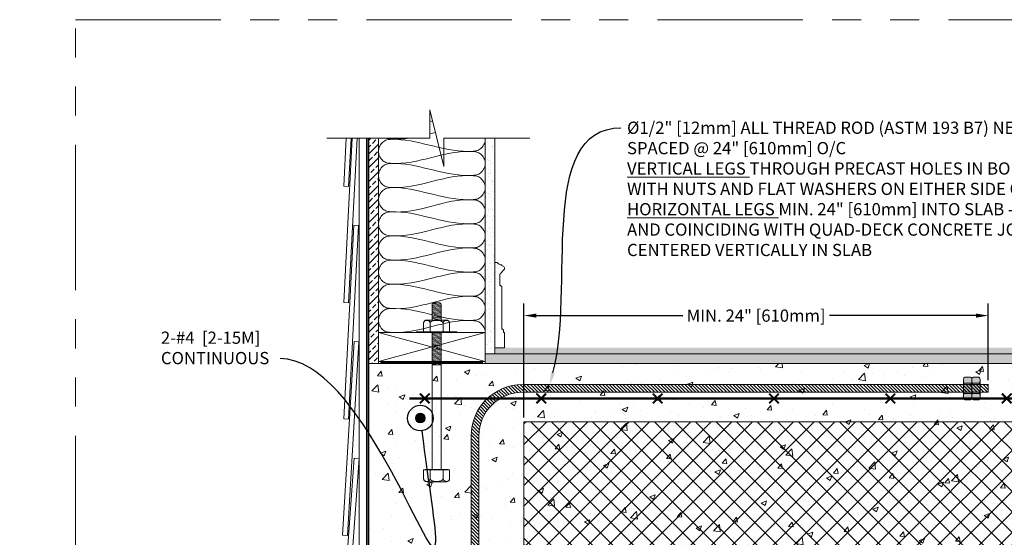
# Model space of a CAD drawing. Units: inches. Extents: x 24 to 1284, y -64 to 341.
# Drawn here: x 330 to 381, y 14 to 41 of the extents above; entities that cross this region are included whole.
import ezdxf
from ezdxf import colors
from ezdxf.entities.mleader import LeaderData, LeaderLine
from ezdxf.math import Vec2, Vec3

# ---------------------------------------------------------------- set-up
doc = ezdxf.new("R2010")
doc.units = ezdxf.units.IN
doc.header["$MEASUREMENT"] = 0
doc.linetypes.add('DASHED2', pattern=[0.375, 0.25, -0.125])
doc.linetypes.add('PHANTOM2', pattern=[1.25, 0.625, -0.125, 0.125, -0.125, 0.125, -0.125])
for name, color, linetype, lineweight in [('QD - Dimensions Callouts', 7, 'Continuous', 5), ('QD - Hatch', 7, 'Continuous', 0), ('QD - Object Lines', 7, 'Continuous', 18), ('QD - Object Thinner Lines', 7, 'Continuous', 9)]:
    doc.layers.add(name, color=color, linetype=linetype, lineweight=lineweight)
doc.layers.add('VP Boundary', color=7, linetype='Continuous', plot=False)
doc.styles.get("Standard").update_dxf_attribs({"font": 'arial.ttf'})
doc.dimstyles.new('Deck Details', dxfattribs={"dimscale": 4, "dimtxt": 0.18, "dimasz": 0.18, "dimexe": 0.18, "dimexo": 0.0625, "dimgap": 0.09, "dimtad": 0, "dimdec": 4, "dimzin": 3, "dimdsep": 46, "dimlunit": 4, "dimtxsty": 'Standard', "dimcen": 0.09, "dimclrt": 7, "dimadec": 0, "dimazin": 0, "dimtfac": 0.77, "dimtdec": 4, "dimtofl": 0, "dimtmove": 0, "dimatfit": 3, "dimfxl": 1, "dimtolj": 1, "dimtzin": 0, "dimarcsym": 0})

# ---------------------------------------------------------------- blocks, each defined once
blk = doc.blocks.new('baseboard')
at = {"layer": 'QD - Object Thinner Lines'}
blk.add_lwpolyline([(0.362, 3.902, -0.457598), (0.346, 3.883), (0.322, 3.883, -0.375561), (0.25, 3.797), (0.25, 3.209, -0.414214), (0.359, 3.099), (0.359, 0.96, -0.414214), (0.442, 0.877), (0.442, 0.794), (0.5, 0.794), (0.5, 0), (0, 0), (0, 4.402), (0.126, 4.402, 0.319739), (0.363, 4.276), (0.363, 4.219), (0.383, 4.219, -0.806787), (0.432, 3.99, 0.137826)], format="xyb", close=True, dxfattribs=at)
blk = doc.blocks.new('J-bolt-1')
at = {"layer": 'QD - Hatch'}
h = blk.add_hatch(dxfattribs=at)
h.set_pattern_fill('ANSI31', color=253, scale=0.5, angle=325)
h.set_pattern_definition([(10, (-123.453896, -55.44208), (-0.01085301, 0.061550485), [])])
h.paths.add_polyline_path([(0.23, 1.458), (0.16, 1.528), (-0.16, 1.528), (-0.23, 1.458), (-0.23, 0.645), (0.23, 0.645)])
h.paths.add_polyline_path([(0.23, 0), (-0.23, 0), (-0.23, -1.67), (0.23, -1.67)])
at = {"layer": 'QD - Hatch', "color": 253}
blk.add_line((-0.23, -1.67), (0.23, -1.67), dxfattribs=at)
at = {"layer": 'QD - Object Lines'}
for p, q in [((-0.16, 1.528), (-0.23, 1.458)), ((0.16, 1.528), (-0.16, 1.528)), ((0.16, 1.528), (0.23, 1.458)), ((-0.23, 0.645), (-0.23, 1.458)), ((0.23, 0.645), (0.23, 1.458)), ((-0.503, 0.645), (0.503, 0.645)), ((-1.044, 0.034), (1.044, 0.034)), ((-1.044, 0), (-1.044, 0.034)), ((-1.044, 0), (1.044, 0)), ((-0.67, 0.478), (-0.67, 0.034)), ((-0.23, -7.063), (-0.23, 0)), ((0.23, -7.063), (0.23, 0)), ((0.67, 0.478), (0.67, 0.034)), ((1.044, 0), (1.044, 0.034)), ((-0.67, -7.526), (-0.67, -7.082)), ((-0.67, -7.082), (0.67, -7.082)), ((0.67, -7.526), (0.67, -7.082)), ((-0.503, -7.694), (0.503, -7.694))]:
    blk.add_line(p, q, dxfattribs=at)
for centre, start, end in [((-0.503, 0.478), 90, 180), ((0.503, 0.478), 0, 90), ((-0.503, -7.526), 180, 270), ((0.503, -7.526), 270, 0)]:
    blk.add_arc(centre, 0.168, start, end, dxfattribs=at)
at = {"layer": 'QD - Object Thinner Lines'}
for p, q in [((-0.335, 0.478), (-0.335, 0.034)), ((0.335, 0.478), (0.335, 0.034)), ((-0.335, -7.526), (-0.335, -7.082)), ((0.335, -7.526), (0.335, -7.082))]:
    blk.add_line(p, q, dxfattribs=at)
blk.add_lwpolyline([(-0.591, -7.063), (0.591, -7.063), (0.591, -7.082), (-0.591, -7.082)], close=True, dxfattribs=at)
for points in [[(-0.335, 0.478), (-0.335, 0.489), (-0.337, 0.502), (-0.342, 0.525), (-0.347, 0.539), (-0.359, 0.564), (-0.37, 0.578), (-0.416, 0.619), (-0.463, 0.626), (-0.503, 0.626), (-0.542, 0.626), (-0.589, 0.619), (-0.635, 0.578), (-0.646, 0.564), (-0.659, 0.539), (-0.664, 0.525), (-0.669, 0.502), (-0.67, 0.489), (-0.67, 0.478)], [(0.335, 0.478), (0.335, 0.489), (0.332, 0.502), (0.322, 0.525), (0.312, 0.539), (0.287, 0.564), (0.264, 0.578), (0.173, 0.619), (0.079, 0.626), (0, 0.626), (-0.079, 0.626), (-0.173, 0.619), (-0.264, 0.578), (-0.287, 0.564), (-0.312, 0.539), (-0.322, 0.525), (-0.332, 0.502), (-0.335, 0.489), (-0.335, 0.478)], [(0.67, 0.478), (0.67, 0.489), (0.669, 0.502), (0.664, 0.525), (0.659, 0.539), (0.646, 0.564), (0.635, 0.578), (0.589, 0.619), (0.542, 0.626), (0.503, 0.626), (0.463, 0.626), (0.416, 0.619), (0.37, 0.578), (0.359, 0.564), (0.347, 0.539), (0.342, 0.525), (0.337, 0.502), (0.335, 0.489), (0.335, 0.478)], [(-0.335, -7.526), (-0.335, -7.538), (-0.337, -7.551), (-0.342, -7.574), (-0.347, -7.588), (-0.359, -7.613), (-0.37, -7.626), (-0.416, -7.668), (-0.463, -7.675), (-0.503, -7.675), (-0.542, -7.675), (-0.589, -7.668), (-0.635, -7.626), (-0.646, -7.613), (-0.659, -7.588), (-0.664, -7.574), (-0.669, -7.551), (-0.67, -7.538), (-0.67, -7.526)], [(0.335, -7.526), (0.335, -7.538), (0.332, -7.551), (0.322, -7.574), (0.312, -7.588), (0.287, -7.613), (0.264, -7.626), (0.173, -7.668), (0.079, -7.675), (0, -7.675), (-0.079, -7.675), (-0.173, -7.668), (-0.264, -7.626), (-0.287, -7.613), (-0.312, -7.588), (-0.322, -7.574), (-0.332, -7.551), (-0.335, -7.538), (-0.335, -7.526)], [(0.67, -7.526), (0.67, -7.538), (0.669, -7.551), (0.664, -7.574), (0.659, -7.588), (0.646, -7.613), (0.635, -7.626), (0.589, -7.668), (0.542, -7.675), (0.503, -7.675), (0.463, -7.675), (0.416, -7.668), (0.37, -7.626), (0.359, -7.613), (0.347, -7.588), (0.342, -7.574), (0.337, -7.551), (0.335, -7.538), (0.335, -7.526)]]:
    blk.add_open_spline(points, degree=3, knots=[-0.377301, -0.377301, -0.377301, -0.377301, -0.3434271, -0.3434271, -0.3012524, -0.3012524, -0.2362091, -0.2362091, 0, 0, 0, 0.2362091, 0.2362091, 0.3012524, 0.3012524, 0.3434271, 0.3434271, 0.377301, 0.377301, 0.377301, 0.377301], dxfattribs=at)
blk = doc.blocks.new('_DotBlank')
at = {"color": 0, "linetype": 'ByBlock', "lineweight": -2}
blk.add_line((-0.5, 0), (-1, 0), dxfattribs=at)
blk.add_circle((0, 0), 0.5, dxfattribs=at)
blk = doc.blocks.new('*D169')
at = {"layer": 'Defpoints', "color": 0, "lineweight": 0, "transparency": 16777216}
for p in [(380.081, 25.921), (380.081, 22.368), (356.149, 20.447)]:
    blk.add_point(p, dxfattribs=at)
at = {"layer": 'QD - Dimensions Callouts', "color": 0, "lineweight": -2, "transparency": 16777216}
for p, q in [((356.149, 20.666), (356.149, 26.551)), ((380.081, 22.587), (380.081, 26.551)), ((356.779, 25.921), (364.33, 25.921)), ((379.451, 25.921), (371.9, 25.921))]:
    blk.add_line(p, q, dxfattribs=at)
at = {"layer": 'QD - Dimensions Callouts', "color": 0, "lineweight": 0, "transparency": 16777216}
for points in [[(356.779, 26.026), (356.779, 25.816), (356.149, 25.921)], [(379.451, 26.026), (379.451, 25.816), (380.081, 25.921)]]:
    blk.add_solid(points, dxfattribs=at)
at = {"layer": 'QD - Dimensions Callouts', "color": 7, "transparency": 16777216, "insert": (368.115, 25.921), "char_height": 0.63, "attachment_point": 5}
blk.add_mtext('\\A1;MIN. 24" [610mm]', dxfattribs=at)
blk = doc.blocks.new('qd-nut')
at = {"layer": 'QD - Object Lines'}
h = blk.add_hatch(color=253, dxfattribs=at)
h.dxf.hatch_style = 1
edge = h.paths.add_edge_path()
edge.add_spline(control_points=[(150.179, 299.778), (150.179, 299.827), (150.098, 299.847), (150.05, 299.847)], knot_values=[0, 0, 0, 0, 0.145959, 0.145959, 0.145959, 0.145959], degree=3, periodic=0)
edge.add_line((150.05, 299.847), (149.141, 299.847))
edge.add_spline(control_points=[(149.141, 299.847), (149.092, 299.847), (149.012, 299.827), (149.012, 299.778)], knot_values=[0, 0, 0, 0, 0.145959, 0.145959, 0.145959, 0.145959], degree=3, periodic=0)
edge.add_line((149.012, 299.778), (149.012, 299.491))
edge.add_spline(control_points=[(149.012, 299.491), (149.012, 299.443), (149.092, 299.423), (149.141, 299.423)], knot_values=[0, 0, 0, 0, 0.145959, 0.145959, 0.145959, 0.145959], degree=3, periodic=0)
edge.add_line((149.141, 299.423), (150.05, 299.423))
edge.add_spline(control_points=[(150.05, 299.423), (150.098, 299.423), (150.179, 299.443), (150.179, 299.491)], knot_values=[0, 0, 0, 0, 0.145959, 0.145959, 0.145959, 0.145959], degree=3, periodic=0)
edge.add_line((150.179, 299.491), (150.179, 299.778))
for points in [[(149.012, 299.491), (149.012, 299.778)], [(149.141, 299.847), (150.05, 299.847)], [(150.179, 299.778), (150.179, 299.491)], [(149.141, 299.423), (150.05, 299.423)]]:
    blk.add_lwpolyline(points, dxfattribs=at)
for points in [[(149.012, 299.778), (149.012, 299.827), (149.092, 299.847), (149.141, 299.847)], [(149.012, 299.491), (149.012, 299.443), (149.092, 299.423), (149.141, 299.423)], [(150.179, 299.778), (150.179, 299.827), (150.098, 299.847), (150.05, 299.847)], [(150.179, 299.491), (150.179, 299.443), (150.098, 299.423), (150.05, 299.423)]]:
    blk.add_open_spline(points, degree=3, dxfattribs=at)
at = {"layer": 'QD - Object Thinner Lines'}
for p, q in [((149.328, 299.778), (149.328, 299.491)), ((149.863, 299.778), (149.863, 299.491))]:
    blk.add_line(p, q, dxfattribs=at)
for centre, start, end in [((149.259, 299.778), 0, 90), ((149.259, 299.491), 270, 0), ((149.396, 299.778), 90, 180), ((149.396, 299.491), 180, 270), ((149.795, 299.778), 0, 90), ((149.795, 299.491), 270, 0), ((149.932, 299.778), 90, 180), ((149.932, 299.491), 180, 270)]:
    blk.add_arc(centre, 0.0688, start, end, dxfattribs=at)
blk = doc.blocks.new('*U200')
at = {"color": 0, "lineweight": 0, "const_width": 0.1}
for points in [[(-0.25, -0.25), (0.25, 0.25)], [(-0.25, 0.25), (0.25, -0.25)]]:
    blk.add_lwpolyline(points, dxfattribs=at)
blk = doc.blocks.new('*U201')
at = {"layer": 'QD - Hatch', "color": 0, "linetype": 'ByBlock', "lineweight": -2}
for p in [(0, 0), (6, 0), (12, 0), (18, 0), (24, 0), (30, 0)]:
    blk.add_blockref('*U200', p, dxfattribs=at)

msp = doc.modelspace()

# ---------------------------------------------------------------- hatches: boundary and pattern name
at = {"layer": 'QD - Hatch'}
h = msp.add_hatch(dxfattribs=at)
h.set_pattern_fill('ANSI33', color=253, scale=2)
h.set_pattern_definition([(45, (0, -444), (-0.3535534, 0.3535534), []), (45, (0.35355, -444), (-0.3535534, 0.3535534), [0.25, -0.125])])
h.paths.add_polyline_path([(348.64862, 35.07171), (348.14862, 35.07171), (348.14862, 23.44718), (348.64862, 23.44718)])
h = msp.add_hatch(dxfattribs=at)
h.set_pattern_fill('AR-SAND', color=256, scale=0.24)
h.set_pattern_definition([(37.5, (0, -444), (-0.0151184, 0.4624377), [0, -0.3648, 0, -0.408, 0, -0.39]), (7.5, (0, -444), (0.4247464, 0.67731506), [0, -0.1968, 0, -0.3288, 0, -0.126]), (327.5, (-0.2952, -444), (0.74739405, 0.00135817), [0, -0.12, 0, -0.432, 0, -0.564]), (317.5, (-0.2952, -444), (0.7214704, 0.21064214), [0, -0.06, 0, -0.2832, 0, -0.324])])
h.paths.add_polyline_path([(354.64862, 35.07171), (354.14862, 35.07171), (354.14862, 23.94718), (354.64862, 23.94718)])
h = msp.add_hatch(dxfattribs=at)
h.set_pattern_fill('ANSI33', color=253, scale=2)
h.set_pattern_definition([(45, (0, -444), (-0.3535534, 0.3535534), []), (45, (0.35355, -444), (-0.3535534, 0.3535534), [0.25, -0.125])])
h.paths.add_polyline_path([(410.3728, 23.44718), (410.3728, 23.94718), (354.14862, 23.94718), (354.14862, 23.44718)])
h = msp.add_hatch(dxfattribs=at)
h.set_pattern_fill('AR-RROOF', color=253, scale=0.25, angle=111)
h.set_pattern_definition([(111, (0, -444), (-0.43049748, 0.42387725), [3.75, -0.5, 1.25, -0.25]), (111, (-0.23585, -443.73438), (-0.2208235, -0.35255245), [0.75, -0.0825, 1.5, -0.1875]), (111, (-0.24318, -443.95946), (-0.622253056, 1.153627923), [2, -0.35, 1, -0.25])])
h.paths.add_polyline_path([(354.68325, 24.26474), (410.3728, 24.26474), (410.3728, 23.95151), (354.68325, 23.95151)])
h = msp.add_hatch(dxfattribs=at)
h.set_pattern_fill('AR-CONC', color=256, scale=0.4)
h.set_pattern_definition([(50, (0, -444), (2.869041, -0.2510085), [0.3, -3.3]), (355, (0, -444), (-0.555005, 3.008769), [0.24, -2.64]), (100.45144, (0.239, -444.021), (2.314035, 2.75776), [0.254961, -2.804568]), (46.1842, (0, -443.2), (4.268965, -0.662077), [0.45, -4.95]), (96.6356, (0.3557, -443.255), (3.738648, 3.896474), [0.38244, -4.206855]), (351.1842, (0, -443.2), (3.738648, 3.896474), [0.36, -3.96]), (21, (0.4, -443.4), (2.387628, -1.610476), [0.3, -3.3]), (326, (0.4, -443.4), (0.973261, 2.9006), [0.24, -2.64]), (71.45144, (0.599, -443.5342), (3.36089, 1.290125), [0.254961, -2.804568]), (37.5, (0, -444), (0.0486394, 1.3315754), [0, -2.608, 0, -2.68, 0, -2.65]), (7.5, (0, -444), (1.052278, 1.577647), [0, -1.528, 0, -2.548, 0, -1.01]), (327.5, (-0.892, -444), (2.1352897, -0.0902195), [0, -1, 0, -3.12, 0, -4.14]), (317.5, (-1.292, -444), (2.3327447, 0.40042), [0, -1.3, 0, -2.072, 0, -2.94])])
h.paths.add_polyline_path([(348.89862, 10.44718), (356.14862, 10.44718), (356.14862, 12.44718), (410.3728, 12.44718), (410.3728, 16.55479), (408.91736, 16.55479), (411.82824, 17.28055), (410.3728, 17.28055), (410.3728, 23.44718), (348.14862, 23.44718), (348.14862, 10.44718)])
h = msp.add_hatch(dxfattribs=at)
h.set_pattern_fill('ANSI31', color=256, angle=90)
h.set_pattern_definition([(135, (0, -1332), (-0.088388348, -0.088388348), [])])
edge = h.paths.add_edge_path()
edge.add_line((380.08093, 22.36806), (356.08093, 22.36806))
edge.add_arc((356.08093, 19.70822), 2.65985, 90, 180)
edge.add_line((353.42108, 19.70822), (353.42108, 6.27627))
edge.add_line((353.42108, 6.27627), (353.82108, 6.27627))
edge.add_line((353.82108, 6.27627), (353.82108, 19.70822))
edge.add_arc((356.08093, 19.70822), 2.25985, 90, 180, ccw=False)
edge.add_line((356.08093, 21.96806), (380.08093, 21.96806))
edge.add_line((380.08093, 21.96806), (380.08093, 22.36806))
h = msp.add_hatch(color=256, dxfattribs=at)
h.dxf.hatch_style = 1
edge = h.paths.add_edge_path()
edge.add_arc((350.80852, 20.63602), 0.25, 0, 360)
h = msp.add_hatch(dxfattribs=at)
h.set_pattern_fill('ANSI37', color=253, scale=6)
h.set_pattern_definition([(45, (0, -444), (-0.5303301, 0.5303301), []), (135, (0, -444), (-0.5303301, -0.5303301), [])])
h.paths.add_polyline_path([(411.82824, 17.28055), (410.3728, 17.28055), (410.3728, 20.44718), (356.14862, 20.44718), (356.14862, 12.44718), (410.3728, 12.44718), (410.3728, 16.55479), (408.91736, 16.55479)])

# ---------------------------------------------------------------- linework, layer by layer
at = {"layer": 'QD - Dimensions Callouts'}
msp.add_lwpolyline([(345.98502, 35.07171), (351.29562, 35.07171), (351.29562, 36.52715), (352.02139, 33.61626), (352.02139, 35.07171), (356.45227, 35.07171)], dxfattribs=at)
at = {"layer": 'QD - Hatch', "color": 253}
for p, q in [((348.64862, 23.54718), (354.14862, 25.04718)), ((354.14862, 23.54718), (348.64862, 25.04718))]:
    msp.add_line(p, q, dxfattribs=at)
at = {"layer": 'QD - Hatch', "linetype": 'DASHED2', "const_width": 0.04573}
msp.add_lwpolyline([(348.09871, 10.19175), (348.09871, 35.07171)], dxfattribs=at)
at = {"layer": 'QD - Hatch'}
for points, const_width in [([(348.7442, 23.49718), (354.03547, 23.49718)], 0.08), ([(350.23196, 21.64906), (410.3728, 21.64906)], 0.125)]:
    msp.add_lwpolyline(points, dxfattribs=dict(at, const_width=const_width))
msp.add_circle((350.80852, 20.63602), 0.25, dxfattribs=at)
at = {"layer": 'QD - Hatch', "color": 253}
for points in [[(351.29658, 36.52333), (351.29626, 36.52324), (351.29594, 36.52316), (351.29562, 36.52308)], [(351.29562, 35.95797), (351.34599, 35.94562), (351.39637, 35.93325), (351.44677, 35.92094)], [(351.58397, 35.37064), (351.48784, 35.34672), (351.39173, 35.32242), (351.29562, 35.29832)]]:
    msp.add_open_spline(points, degree=3, dxfattribs=at)
for points, knots in [([(350.24819, 35.07171), (349.92512, 35.02143), (349.51746, 34.99041), (349.09611, 35.0342), (349.01256, 35.06857), (349.00542, 35.07171)], [17.74955103, 17.74955103, 17.74955103, 17.74955103, 18.73060738, 18.98001705, 19.00357371, 19.00357371, 19.00357371, 19.00357371]), ([(354.14862, 33.7661), (354.14862, 33.8391), (354.1199, 34.00191), (353.98594, 34.2104), (353.77275, 34.3589), (352.16164, 34.52819), (350.63255, 33.62413), (349.02449, 33.79609), (348.8113, 33.94458), (348.67734, 34.15307), (348.63574, 34.38888), (348.67734, 34.62469), (348.8113, 34.83318), (349.02449, 34.98168), (349.28131, 35.01644), (350.80101, 34.99546), (352.22415, 34.27365), (353.77275, 34.41887), (353.98594, 34.56736), (354.1199, 34.77585), (354.14862, 34.93866), (354.14862, 35.01166), (354.14862, 35.01166)], [13.45894849, 13.45894849, 13.45894849, 13.45894849, 13.67676064, 13.94470746, 14.18141574, 14.4308254, 18.73060738, 18.98001705, 19.21672532, 19.48467214, 19.70248429, 19.92029644, 20.18824325, 20.42495153, 20.67436119, 20.95258297, 24.97414318, 25.22355284, 25.46026112, 25.72820793, 25.94602008, 25.94602148, 25.94602148, 25.94602148, 25.94602148]), ([(354.14862, 32.52054), (354.14862, 32.59354), (354.1199, 32.75635), (353.98594, 32.96484), (353.77275, 33.11334), (352.16164, 33.28263), (350.63255, 32.38338), (349.02449, 32.55053), (348.8113, 32.69902), (348.67734, 32.90751), (348.63574, 33.14332), (348.67734, 33.37913), (348.8113, 33.58762), (349.02449, 33.73612), (349.28131, 33.77088), (350.80101, 33.76754), (352.22415, 33.02809), (353.77275, 33.17331), (353.98594, 33.3218), (354.1199, 33.53029), (354.14862, 33.6931), (354.14862, 33.7661), (354.14862, 33.7661)], [13.45894849, 13.45894849, 13.45894849, 13.45894849, 13.67676064, 13.94470746, 14.18141574, 14.4308254, 18.73060738, 18.98001705, 19.21672532, 19.48467214, 19.70248429, 19.92029644, 20.18824325, 20.42495153, 20.67436119, 20.95258297, 24.97414318, 25.22355284, 25.46026112, 25.72820793, 25.94602008, 25.94602148, 25.94602148, 25.94602148, 25.94602148]), ([(354.14862, 31.27498), (354.14862, 31.34798), (354.1199, 31.51079), (353.98594, 31.71928), (353.77275, 31.86778), (352.16164, 32.03707), (350.63255, 31.08731), (349.02449, 31.30497), (348.8113, 31.45346), (348.67734, 31.66195), (348.63574, 31.89776), (348.67734, 32.13357), (348.8113, 32.34206), (349.02449, 32.49056), (349.28131, 32.52532), (350.80101, 32.50434), (352.22415, 31.78253), (353.77275, 31.92775), (353.98594, 32.07624), (354.1199, 32.28473), (354.14862, 32.44754), (354.14862, 32.52054), (354.14862, 32.52054)], [13.45894849, 13.45894849, 13.45894849, 13.45894849, 13.67676064, 13.94470746, 14.18141574, 14.4308254, 18.73060738, 18.98001705, 19.21672532, 19.48467214, 19.70248429, 19.92029644, 20.18824325, 20.42495153, 20.67436119, 20.95258297, 24.97414318, 25.22355284, 25.46026112, 25.72820793, 25.94602008, 25.94602148, 25.94602148, 25.94602148, 25.94602148]), ([(354.14862, 30.02942), (354.14862, 30.10242), (354.1199, 30.26523), (353.98594, 30.47372), (353.77275, 30.62222), (352.16164, 30.79151), (350.63255, 29.89226), (349.02449, 30.05941), (348.8113, 30.2079), (348.67734, 30.41639), (348.63574, 30.6522), (348.67734, 30.88801), (348.8113, 31.0965), (349.02449, 31.245), (349.28131, 31.27976), (350.80101, 31.27642), (352.22415, 30.53697), (353.77275, 30.68219), (353.98594, 30.83068), (354.1199, 31.03917), (354.14862, 31.20198), (354.14862, 31.27498), (354.14862, 31.27498)], [13.45894849, 13.45894849, 13.45894849, 13.45894849, 13.67676064, 13.94470746, 14.18141574, 14.4308254, 18.73060738, 18.98001705, 19.21672532, 19.48467214, 19.70248429, 19.92029644, 20.18824325, 20.42495153, 20.67436119, 20.95258297, 24.97414318, 25.22355284, 25.46026112, 25.72820793, 25.94602008, 25.94602148, 25.94602148, 25.94602148, 25.94602148]), ([(354.14862, 28.78386), (354.14862, 28.85686), (354.1199, 29.01967), (353.98594, 29.22816), (353.77275, 29.37666), (352.16164, 29.54595), (350.63255, 28.64189), (349.02449, 28.81385), (348.8113, 28.96234), (348.67734, 29.17083), (348.63574, 29.40664), (348.67734, 29.64245), (348.8113, 29.85094), (349.02449, 29.99944), (349.28131, 30.0342), (350.80101, 30.01322), (352.22415, 29.29141), (353.77275, 29.43663), (353.98594, 29.58512), (354.1199, 29.79361), (354.14862, 29.95642), (354.14862, 30.02942), (354.14862, 30.02942)], [13.45894849, 13.45894849, 13.45894849, 13.45894849, 13.67676064, 13.94470746, 14.18141574, 14.4308254, 18.73060738, 18.98001705, 19.21672532, 19.48467214, 19.70248429, 19.92029644, 20.18824325, 20.42495153, 20.67436119, 20.95258297, 24.97414318, 25.22355284, 25.46026112, 25.72820793, 25.94602008, 25.94602148, 25.94602148, 25.94602148, 25.94602148]), ([(354.14862, 27.5383), (354.14862, 27.6113), (354.1199, 27.77411), (353.98594, 27.9826), (353.77275, 28.1311), (352.16164, 28.30039), (350.63255, 27.40114), (349.02449, 27.56829), (348.8113, 27.71678), (348.67734, 27.92527), (348.63574, 28.16108), (348.67734, 28.39689), (348.8113, 28.60538), (349.02449, 28.75388), (349.28131, 28.78864), (350.80101, 28.7853), (352.22415, 28.04585), (353.77275, 28.19107), (353.98594, 28.33956), (354.1199, 28.54805), (354.14862, 28.71086), (354.14862, 28.78386), (354.14862, 28.78386)], [13.45894849, 13.45894849, 13.45894849, 13.45894849, 13.67676064, 13.94470746, 14.18141574, 14.4308254, 18.73060738, 18.98001705, 19.21672532, 19.48467214, 19.70248429, 19.92029644, 20.18824325, 20.42495153, 20.67436119, 20.95258297, 24.97414318, 25.22355284, 25.46026112, 25.72820793, 25.94602008, 25.94602148, 25.94602148, 25.94602148, 25.94602148]), ([(354.14862, 26.29274), (354.14862, 26.36574), (354.1199, 26.52855), (353.98594, 26.73704), (353.77275, 26.88554), (352.16164, 27.05483), (350.63255, 26.10507), (349.02449, 26.32273), (348.8113, 26.47122), (348.67734, 26.67971), (348.63574, 26.91552), (348.67734, 27.15133), (348.8113, 27.35982), (349.02449, 27.50832), (349.28131, 27.54308), (350.80101, 27.5221), (352.22415, 26.80029), (353.77275, 26.94551), (353.98594, 27.094), (354.1199, 27.30249), (354.14862, 27.4653), (354.14862, 27.5383), (354.14862, 27.5383)], [13.45894849, 13.45894849, 13.45894849, 13.45894849, 13.67676064, 13.94470746, 14.18141574, 14.4308254, 18.73060738, 18.98001705, 19.21672532, 19.48467214, 19.70248429, 19.92029644, 20.18824325, 20.42495153, 20.67436119, 20.95258297, 24.97414318, 25.22355284, 25.46026112, 25.72820793, 25.94602008, 25.94602148, 25.94602148, 25.94602148, 25.94602148]), ([(354.14862, 25.04718), (354.14862, 25.12018), (354.1199, 25.28299), (353.98594, 25.49148), (353.77275, 25.63998), (352.16164, 25.80927), (350.63255, 24.91002), (349.02449, 25.07717), (348.8113, 25.22566), (348.67734, 25.43415), (348.63574, 25.66996), (348.67734, 25.90577), (348.8113, 26.11426), (349.02449, 26.26276), (349.28131, 26.29752), (350.80101, 26.29418), (352.22415, 25.55473), (353.77275, 25.69995), (353.98594, 25.84844), (354.1199, 26.05693), (354.14862, 26.21974), (354.14862, 26.29274), (354.14862, 26.29274)], [13.45894849, 13.45894849, 13.45894849, 13.45894849, 13.67676064, 13.94470746, 14.18141574, 14.4308254, 18.73060738, 18.98001705, 19.21672532, 19.48467214, 19.70248429, 19.92029644, 20.18824325, 20.42495153, 20.67436119, 20.95258297, 24.97414318, 25.22355284, 25.46026112, 25.72820793, 25.94602008, 25.94602148, 25.94602148, 25.94602148, 25.94602148])]:
    msp.add_open_spline(points, degree=3, knots=knots, dxfattribs=at)
at = {"layer": 'QD - Hatch'}
msp.add_open_spline([(354.14862, 35.01166), (354.14862, 35.03171), (354.14765, 35.05176), (354.14572, 35.07171)], degree=3, dxfattribs=at)
at = {"layer": 'QD - Object Lines'}
for p, q in [((348.14862, 10.44718), (348.14862, 23.44718)), ((348.14862, 23.44718), (410.3728, 23.44718)), ((410.3728, 20.44718), (356.14862, 20.44718)), ((356.14862, 20.44718), (356.14862, 10.44718))]:
    msp.add_line(p, q, dxfattribs=at)
msp.add_lwpolyline([(348.64862, 25.04718), (348.64862, 23.54718), (354.14862, 23.54718), (354.14862, 25.04718)], close=True, dxfattribs=at)
msp.add_lwpolyline([(380.08093, 22.36806), (356.08093, 22.36806, 0.41421356), (353.42108, 19.70822), (353.42108, 6.27627), (353.82108, 6.27627), (353.82108, 19.70822, -0.41421356), (356.08093, 21.96806), (380.08093, 21.96806)], format="xyb", close=True, dxfattribs=at)
at = {"layer": 'QD - Object Thinner Lines'}
for points in [[(347.29735, 35.07171), (346.85618, 26.59862), (347.10585, 26.58562), (347.54769, 35.07171)], [(346.98495, 35.07171), (346.85618, 32.59862), (347.10585, 32.58562), (347.23529, 35.07171)], [(347.65355, 35.07171), (347.65355, 10.18564), (348.02855, 10.18564), (348.02855, 35.07171)], [(348.14862, 35.07171), (348.14862, 23.44718), (348.64862, 23.44718), (348.64862, 35.07171)], [(354.14862, 35.07171), (354.14862, 23.94718), (354.64862, 23.94718), (354.64862, 35.07171)], [(410.3728, 23.94718), (354.14862, 23.94718), (354.14862, 23.44718), (410.3728, 23.44718)]]:
    msp.add_lwpolyline(points, dxfattribs=at)
for points in [[(346.85618, 20.59862), (347.10585, 20.58562), (347.62581, 30.5721), (347.37615, 30.5851)], [(346.79876, 14.60036), (347.04832, 14.58562), (347.63793, 24.56823), (347.38837, 24.58297)], [(346.67975, 8.60368), (346.9291, 8.58562), (347.65124, 18.55952), (347.40189, 18.57757)]]:
    msp.add_lwpolyline(points, close=True, dxfattribs=at)
at = {"layer": 'VP Boundary', "color": 254, "linetype": 'PHANTOM2', "lineweight": 0, "ltscale": 12}
msp.add_lwpolyline([(333.02711, 41.17849), (424.98113, 41.17849), (424.98113, -62.76993), (333.02711, -62.76993)], close=True, dxfattribs=at)

# ---------------------------------------------------------------- block references
at = {"layer": 'QD - Hatch'}
msp.add_blockref('*U201', (351.03585, 21.64906), dxfattribs=at)
at = {"layer": 'QD - Object Lines'}
for name, p in [('baseboard', (354.64862, 24.26475)), ('J-bolt-1', (351.64574, 25.04718))]:
    msp.add_blockref(name, p, dxfattribs=at)
at = {"layer": 'QD - Object Lines', "rotation": 270}
for p in [(79.38618, 171.76352), (79.81023, 171.76352)]:
    msp.add_blockref('qd-nut', p, dxfattribs=at)

# ---------------------------------------------------------------- dimensions: what is measured, and where the dimension line sits
at = {"layer": 'QD - Dimensions Callouts'}
dim = msp.add_linear_dim(base=(380.08093, 25.92104), p1=(356.14862, 20.44718), p2=(380.08093, 22.36806), text='MIN. 24" [610mm]', dimstyle='Deck Details', override={"dimscale": 3.5}, dxfattribs=at)
dim.commit()
dim.dimension.update_dxf_attribs({"geometry": '*D169', "text_midpoint": (368.11478, 25.92104)})

# ---------------------------------------------------------------- leaders
ml = msp.add_multileader_mtext('Standard', dxfattribs=at)
ml.set_content('QUAD-DECK CONCRETE JOIST REINFORCEMENT AS SPECIFIED\\P{\\A1;MIN. \\H0.7x;\\S3/4;\\H1.4286x;" [20mm] CONCRETE COVER FOR ALL PRIMARY REBAR\\POR AS PER EOR}', color=7)
ml.set_leader_properties(color=256)
ml.build(insert=Vec2(0, 0))
ml.multileader.update_dxf_attribs({"leader_type": 2, "text_right_attachment_type": 3, "dogleg_length": 0.36, "arrow_head_size": 0.72, "scale": 4})
ctx = ml.context
ctx.base_point, ctx.scale, ctx.char_height, ctx.arrow_head_size, ctx.landing_gap_size, ctx.plane_origin = Vec3(294.11572, 35.51574), 4, 0.72, 0.72, 0.36, Vec3(292.84739, 39.10964)
ctx.right_attachment = 3
notes = []
notes.append((ctx, [(0, (1, 1, 0), (292.67572, 35.51574), (1, 0), 1.44, [(0, [(287.80551, 10.66455)], 0, [])])]))
ctx.mtext.insert, ctx.mtext.width, ctx.mtext.flow_direction = Vec3(294.47572, 35.88188), 50.3338185, 5
ml = msp.add_multileader_mtext('Standard', dxfattribs=at)
ml.set_content('\\A1;%%C1/2" [12mm] ALL THREAD ROD (ASTM 193 B7) NEGATIVE MOMENT REINFORCEMENT\\PSPACED @ 24" [610mm] O/C \\P{\\fArial|b1|i0|c0|p34;\\LVERTICAL LEGS }THROUGH PRECAST HOLES IN BOND BEAM\\PWITH NUTS AND FLAT WASHERS ON EITHER SIDE OF BOND BEAM \\P{\\fArial|b1|i0|c0|p34;\\LHORIZONTAL\\fArial|b0|i0|c0|p34; \\fArial|b1|i0|c0|p34;LEGS} MIN. 24" [610mm] INTO SLAB - TERMINATE W/ DOUBLE NUT\\P{\\A0;\\C256;AND COINCIDING WITH QUAD-DECK CONCRETE JOISTS\\P}CENTERED VERTICALLY IN SLAB ', color=7)
ml.set_leader_properties(color=256)
ml.build(insert=Vec2(0, 0))
ml.multileader.update_dxf_attribs({"leader_type": 2, "text_right_attachment_type": 3, "dogleg_length": 0.36, "arrow_head_size": 0.63, "scale": 3.5})
ctx = ml.context
ctx.base_point, ctx.scale, ctx.char_height, ctx.arrow_head_size, ctx.landing_gap_size, ctx.plane_origin = Vec3(361.14555, 35.60205), 3.5, 0.63, 0.63, 0.315, Vec3(357.84767, 26.30371)
ctx.right_attachment = 3
notes.append((ctx, [(0, (1, 1, 0), (359.88555, 35.60205), (1, 0), 1.26, [(0, [(357.47526, 22.36806)], 0, [])])]))
ctx.mtext.insert, ctx.mtext.width, ctx.mtext.flow_direction = Vec3(361.46055, 35.92242), 44.0420912, 5
ml = msp.add_multileader_mtext('Standard', dxfattribs=at)
ml.set_content('\\A1;CONCRETE COMPRESSIVE STRENGTH AS SPECIFIED\\PMAX. {\\H0.7x;\\S3/8;\\H1.4286x;" [10mm] AGGREGATE AND  6" [150mm] SLUMP \\POR AS PER EOR}', color=7)
ml.set_leader_properties(color=256)
ml.build(insert=Vec2(0, 0))
ml.multileader.update_dxf_attribs({"leader_type": 2, "text_right_attachment_type": 3, "dogleg_length": 0.36, "arrow_head_size": 0.72, "scale": 4})
ctx = ml.context
ctx.base_point, ctx.scale, ctx.char_height, ctx.arrow_head_size, ctx.landing_gap_size, ctx.plane_origin = Vec3(201.49509, 31.14529), 4, 0.72, 0.72, 0.36, Vec3(192.92809, 26.65113)
ctx.right_attachment = 3
notes.append((ctx, [(0, (1, 1, 0), (200.05509, 31.14529), (1, 0), 1.44, [(0, [(193.6731, 19.25562)], 0, [])])]))
ctx.mtext.insert, ctx.mtext.width, ctx.mtext.flow_direction = Vec3(201.85509, 31.51143), 50.3338185, 5
ml = msp.add_multileader_mtext('Standard', dxfattribs=at)
ml.set_content('\\A1;CONCRETE COMPRESSIVE STRENGTH AS SPECIFIED\\PMAX. {\\H0.7x;\\S3/8;\\H1.4286x;" [10mm] AGGREGATE AND  6" [150mm] SLUMP \\POR AS PER EOR}', color=7)
ml.set_leader_properties(color=256)
ml.build(insert=Vec2(0, 0))
ml.multileader.update_dxf_attribs({"leader_type": 2, "text_right_attachment_type": 3, "dogleg_length": 0.36, "arrow_head_size": 0.72, "scale": 4})
ctx = ml.context
ctx.base_point, ctx.scale, ctx.char_height, ctx.arrow_head_size, ctx.landing_gap_size, ctx.plane_origin = Vec3(295.06778, 30.98182), 4, 0.72, 0.72, 0.36, Vec3(291.35783, 26.48766)
ctx.right_attachment = 3
notes.append((ctx, [(0, (1, 1, 0), (293.62778, 30.98182), (1, 0), 1.44, [(0, [(292.10284, 18.6948)], 0, [])])]))
ctx.mtext.insert, ctx.mtext.width, ctx.mtext.flow_direction = Vec3(295.42778, 31.34796), 50.3338185, 5
ml = msp.add_multileader_mtext('Standard', dxfattribs=at)
ml.set_content('SLAB REINFORCEMENT AS PER EOR \\PE.G. WWM 6X6 [152X152] OR #3 [10M] EACH WAY ', color=7)
ml.set_leader_properties(color=256)
ml.build(insert=Vec2(0, 0))
ml.multileader.update_dxf_attribs({"leader_type": 2, "text_right_attachment_type": 3, "dogleg_length": 0.36, "arrow_head_size": 0.72, "scale": 4})
ctx = ml.context
ctx.base_point, ctx.scale, ctx.char_height, ctx.arrow_head_size, ctx.landing_gap_size, ctx.plane_origin = Vec3(203.08297, 26.74794), 4, 0.72, 0.72, 0.36, Vec3(193.9756, 26.65113)
ctx.right_attachment = 3
notes.append((ctx, [(0, (1, 1, 0), (201.64297, 26.74794), (1, 0), 1.44, [(0, [(197.98284, 18.11357)], 0, [])])]))
ctx.mtext.insert, ctx.mtext.width, ctx.mtext.flow_direction = Vec3(203.44297, 27.20789), 50.3338185, 5
ml = msp.add_multileader_mtext('Standard', dxfattribs=at)
ml.set_content('SLAB REINFORCEMENT AS PER EOR \\PE.G. WWM 6X6 [152X152] OR #3 [10M] EACH WAY ', color=7)
ml.set_leader_properties(color=256)
ml.build(insert=Vec2(0, 0))
ml.multileader.update_dxf_attribs({"leader_type": 2, "text_right_attachment_type": 3, "dogleg_length": 0.36, "arrow_head_size": 0.72, "scale": 4})
ctx = ml.context
ctx.base_point, ctx.scale, ctx.char_height, ctx.arrow_head_size, ctx.landing_gap_size, ctx.plane_origin = Vec3(297.79179, 26.58447), 4, 0.72, 0.72, 0.36, Vec3(292.09761, 26.48766)
ctx.right_attachment = 3
notes.append((ctx, [(0, (1, 1, 0), (296.35179, 26.58447), (1, 0), 1.44, [(0, [(295.81073, 18.00072)], 0, [])])]))
ctx.mtext.insert, ctx.mtext.width, ctx.mtext.flow_direction = Vec3(298.15179, 27.04442), 50.3338185, 5
ml = msp.add_multileader_mtext('Standard', dxfattribs=at)
ml.set_content('2-#4  [2-15M]\\PCONTINUOUS', color=7)
ml.set_leader_properties(color=256)
ml.set_arrow_properties(name='DOTBLANK')
ml.build(insert=Vec2(0, 0))
ml.multileader.update_dxf_attribs({"leader_type": 2, "text_right_attachment_type": 3, "dogleg_length": 0.36, "arrow_head_size": 1.3195, "scale": 3.5})
ctx = ml.context
ctx.base_point, ctx.scale, ctx.char_height, ctx.arrow_head_size, ctx.landing_gap_size, ctx.plane_origin = Vec3(337.11867, 24.77624), 3.5, 0.63, 1.3195, 0.315, Vec3(354.16977, 35.14959)
ctx.right_attachment = 3
notes.append((ctx, [(1, (1, 1, 0), (344.83509, 23.70432), (-1, 0), 1.26, [(1, [(350.80852, 20.63602), (351.57324, 14.14592)], 0, [])])]))
ctx.mtext.insert, ctx.mtext.width, ctx.mtext.flow_direction = Vec3(337.43367, 25.09661), 44.0420912, 5
ml = msp.add_multileader_mtext('Standard', dxfattribs=at)
ml.set_content('FINISH AS SPECIFIED', color=7)
ml.set_leader_properties(color=256)
ml.build(insert=Vec2(0, 0))
ml.multileader.update_dxf_attribs({"leader_type": 2, "text_right_attachment_type": 3, "dogleg_length": 0.36, "arrow_head_size": 0.72, "scale": 4})
ctx = ml.context
ctx.base_point, ctx.scale, ctx.char_height, ctx.arrow_head_size, ctx.landing_gap_size, ctx.plane_origin = Vec3(169.16435, 23.82323), 4, 0.72, 0.72, 0.36, Vec3(158.16196, 23.94054)
ctx.right_attachment = 3
notes.append((ctx, [(0, (1, 1, 0), (167.72435, 23.82323), (1, 0), 1.44, [(0, [(167.8978, 19.51499)], 0, [])])]))
ctx.mtext.insert, ctx.mtext.width, ctx.mtext.flow_direction = Vec3(169.52435, 24.18937), 50.3338185, 5
for ctx, leaders in notes:
    for number, flags, end, landing, length, lines in leaders:
        leader = LeaderData()
        leader.index, (leader.has_last_leader_line, leader.has_dogleg_vector, leader.attachment_direction) = number, flags
        leader.last_leader_point, leader.dogleg_vector, leader.dogleg_length = Vec3(end), Vec3(landing), length
        for number, points, colour, breaks in lines:
            line = LeaderLine()
            line.index, line.vertices, line.color, line.breaks = number, Vec3.list(points), colors.encode_raw_color(colour), breaks
            leader.lines.append(line)
        ctx.leaders.append(leader)

doc.saveas('drawing.dxf')
